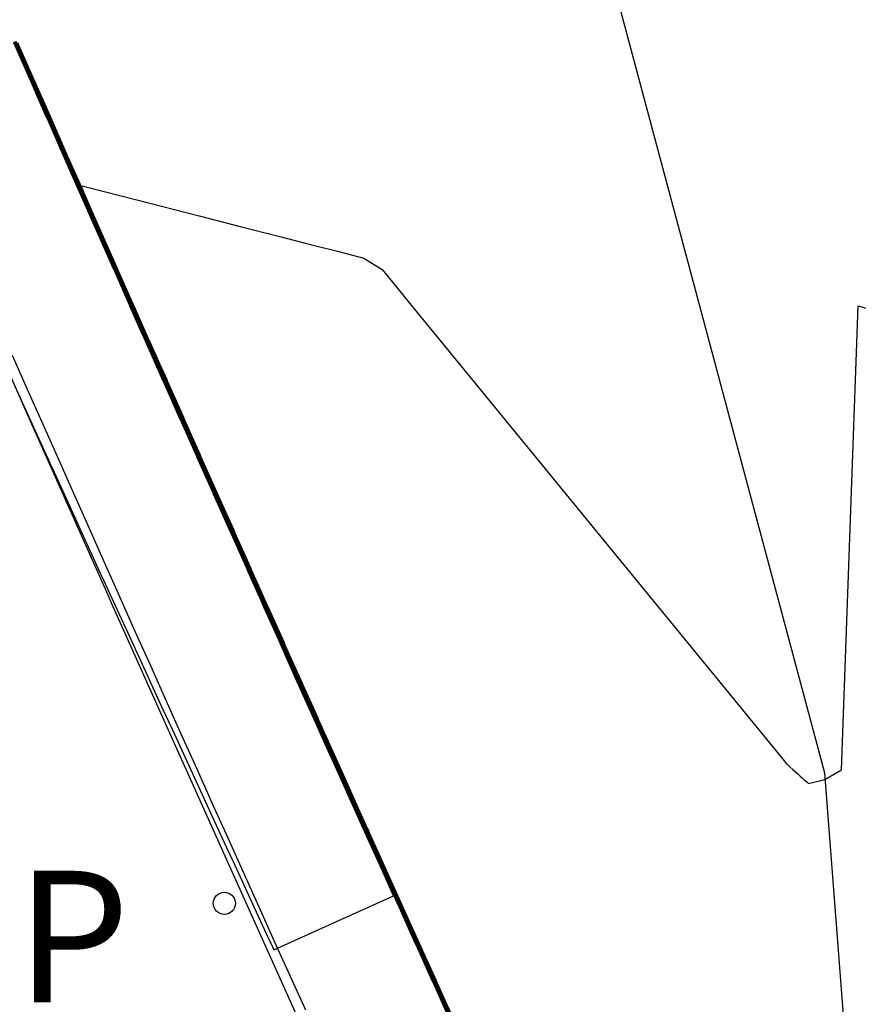
# Model space of a CAD drawing. Units: metres. Extents: x 585544 to 585894, y 4793290 to 4793540.
# Drawn here: x 585745 to 585749, y 4793525 to 4793530 of the extents above; entities that cross this region are included whole.
import ezdxf

# ---------------------------------------------------------------- set-up
doc = ezdxf.new("R2010")
doc.units = ezdxf.units.M
doc.header["$MEASUREMENT"] = 0
for name, color, linetype in [('020104', 34, 'Continuous'), ('060102', 9, 'Continuous'), ('060106', 9, 'Continuous'), ('060110', 9, 'Continuous'), ('210205', 4, 'Continuous'), ('210305', 4, 'Continuous')]:
    doc.layers.add(name, color=color, linetype=linetype)
doc.layers.add('020105', color=24, linetype='Continuous', lineweight=30)
doc.styles.add('ROMANS', font='ROMANS')

# ---------------------------------------------------------------- blocks, each defined once
blk = doc.blocks.new('PLUVI3')
blk.add_circle((0, 0), 0.055)

msp = doc.modelspace()

# ---------------------------------------------------------------- linework, layer by layer
at = {"layer": '020104'}
for points, elevation in [([(585744.6376, 4793530.2171), (585744.7142, 4793530.0425), (585744.7193, 4793530.0309), (585744.7961, 4793529.8561), (585744.8012, 4793529.8447), (585744.8782, 4793529.6698), (585744.8831, 4793529.6585), (585744.9603, 4793529.4835), (585744.966, 4793529.4728), (585745.0426, 4793529.2973), (585745.0483, 4793529.2867), (585745.125, 4793529.111), (585745.1298, 4793529.1002), (585745.2075, 4793528.9248), (585745.213, 4793528.9145), (585745.2716, 4793528.7803), (585745.2763, 4793528.7698), (585745.3727, 4793528.5525), (585745.3782, 4793528.5425), (585745.4555, 4793528.3664), (585745.4609, 4793528.3565), (585745.5384, 4793528.1803), (585745.5437, 4793528.1706), (585745.6213, 4793527.9942), (585745.6265, 4793527.9847), (585745.7043, 4793527.8082), (585745.7095, 4793527.7988), (585745.7874, 4793527.6222), (585745.7925, 4793527.6129), (585745.8706, 4793527.4362), (585745.8756, 4793527.4271), (585745.9538, 4793527.2502), (585745.9588, 4793527.2413), (585746.0371, 4793527.0642), (585746.042, 4793527.0555), (585746.1205, 4793526.8783), (585746.1254, 4793526.8697), (585746.2039, 4793526.6924), (585746.2087, 4793526.6839), (585746.2119, 4793526.6747), (585746.3076, 4793526.4625), (585746.3115, 4793526.4538), (585746.3757, 4793526.3125), (585746.4547, 4793526.1348), (585746.4593, 4793526.1268), (585746.5384, 4793525.949), (585746.5429, 4793525.9411), (585746.6221, 4793525.7632), (585746.6266, 4793525.7555), (585746.706, 4793525.5775), (585746.7104, 4793525.5698), (585746.7898, 4793525.3917)], 30.5), ([(585744.6376, 4793530.2171), (585744.7171, 4793530.0337), (585744.7193, 4793530.0309), (585744.799, 4793529.8474), (585744.8012, 4793529.8447), (585744.881, 4793529.6611), (585744.8831, 4793529.6585), (585744.9632, 4793529.4748), (585744.9644, 4793529.472), (585745.0455, 4793529.2886), (585745.0466, 4793529.2859), (585745.1278, 4793529.1023), (585745.1298, 4793529.1002), (585745.2103, 4793528.9161), (585745.2114, 4793528.9138), (585745.2737, 4793528.7736), (585745.2746, 4793528.7714), (585745.3756, 4793528.5438), (585745.3765, 4793528.5418), (585745.4584, 4793528.3577), (585745.4592, 4793528.3558), (585745.5412, 4793528.1716), (585745.542, 4793528.1699), (585745.6242, 4793527.9855), (585745.6249, 4793527.984), (585745.7072, 4793527.7995), (585745.7078, 4793527.7981), (585745.7903, 4793527.6135), (585745.7909, 4793527.6122), (585745.8735, 4793527.4275), (585745.874, 4793527.4263), (585745.9567, 4793527.2415)], 31), ([(585746.7839, 4793525.4091), (585746.712, 4793525.5706), (585746.7001, 4793525.5948), (585746.6283, 4793525.7562), (585746.6163, 4793525.7806), (585746.5446, 4793525.9418), (585746.5325, 4793525.9664), (585746.4609, 4793526.1275), (585746.4488, 4793526.1522), (585746.3773, 4793526.3132), (585746.3191, 4793526.4412), (585746.3077, 4793526.4666), (585746.221, 4793526.6588), (585746.2104, 4793526.6847), (585746.1981, 4793526.7098), (585746.127, 4793526.8704), (585746.1147, 4793526.8957), (585746.0437, 4793527.0562), (585746.0313, 4793527.0816), (585745.9604, 4793527.242), (585745.948, 4793527.2676), (585745.8772, 4793527.4278), (585745.8648, 4793527.4535), (585745.7941, 4793527.6137), (585745.7816, 4793527.6395), (585745.7111, 4793527.7995), (585745.6985, 4793527.8255), (585745.6282, 4793527.9854), (585745.6155, 4793528.0116), (585745.5453, 4793528.1713), (585745.5326, 4793528.1977), (585745.4625, 4793528.3573), (585745.4497, 4793528.3838), (585745.3798, 4793528.5432), (585745.367, 4793528.5699), (585745.2797, 4793528.7665), (585745.2676, 4793528.7937), (585745.2146, 4793528.9153), (585745.2017, 4793528.9422), (585745.1314, 4793529.101), (585745.1192, 4793529.1284), (585745.0499, 4793529.2874), (585745.0369, 4793529.3147), (585744.9677, 4793529.4735), (585744.9546, 4793529.5009), (585744.8848, 4793529.6592), (585744.8725, 4793529.6872), (585744.8028, 4793529.8454), (585744.7904, 4793529.8735), (585744.721, 4793530.0316), (585744.7086, 4793530.0599), (585744.6393, 4793530.2178)], 29.5), ([(585746.7781, 4793525.4265), (585746.7137, 4793525.5713), (585746.6942, 4793525.6122), (585746.6299, 4793525.7569), (585746.6104, 4793525.798), (585746.5462, 4793525.9426), (585746.5266, 4793525.9838), (585746.4626, 4793526.1283), (585746.443, 4793526.1696), (585746.379, 4793526.3139), (585746.3267, 4793526.4287), (585746.3078, 4793526.4706), (585746.2301, 4793526.6429), (585746.212, 4793526.6854), (585746.1923, 4793526.7272), (585746.1286, 4793526.8711), (585746.1088, 4793526.9131), (585746.0453, 4793527.0569), (585746.0255, 4793527.099), (585745.9621, 4793527.2427), (585745.9422, 4793527.285), (585745.8789, 4793527.4285), (585745.8589, 4793527.4709), (585745.7958, 4793527.6144), (585745.7758, 4793527.6569), (585745.7127, 4793527.8002), (585745.6927, 4793527.8429), (585745.6298, 4793527.9861), (585745.6097, 4793528.0289), (585745.5469, 4793528.1721), (585745.5268, 4793528.215), (585745.4641, 4793528.358), (585745.444, 4793528.4011), (585745.3814, 4793528.544), (585745.3612, 4793528.5873), (585745.2831, 4793528.7633), (585745.2636, 4793528.8072), (585745.2163, 4793528.916), (585745.196, 4793528.9596), (585745.133, 4793529.1017), (585745.1135, 4793529.1458), (585745.0515, 4793529.2881), (585745.0311, 4793529.3321), (585744.9693, 4793529.4742), (585744.9489, 4793529.5183), (585744.8864, 4793529.66), (585744.8667, 4793529.7046), (585744.8044, 4793529.8461), (585744.7847, 4793529.8909), (585744.7226, 4793530.0323), (585744.7029, 4793530.0773), (585744.6409, 4793530.2185)], 28.5), ([(585746.781, 4793525.4178), (585746.712, 4793525.5706), (585746.6971, 4793525.6035), (585746.6283, 4793525.7562), (585746.6133, 4793525.7893), (585746.5446, 4793525.9418), (585746.5296, 4793525.9751), (585746.4609, 4793526.1275), (585746.4459, 4793526.1609), (585746.3773, 4793526.3132), (585746.3229, 4793526.435), (585746.3078, 4793526.4686), (585746.2256, 4793526.6509), (585746.2104, 4793526.6847), (585746.1952, 4793526.7185), (585746.127, 4793526.8704), (585746.1117, 4793526.9044), (585746.0437, 4793527.0562), (585746.0284, 4793527.0903), (585745.9604, 4793527.242), (585745.9451, 4793527.2763), (585745.8772, 4793527.4278), (585745.8618, 4793527.4622), (585745.7941, 4793527.6137), (585745.7787, 4793527.6482), (585745.7111, 4793527.7995), (585745.6956, 4793527.8342), (585745.6282, 4793527.9854), (585745.6126, 4793528.0203), (585745.5453, 4793528.1713), (585745.5297, 4793528.2063), (585745.4625, 4793528.3573), (585745.4469, 4793528.3924), (585745.3798, 4793528.5432), (585745.3641, 4793528.5786), (585745.2814, 4793528.7649), (585745.2656, 4793528.8004), (585745.2146, 4793528.9153), (585745.1988, 4793528.9509), (585745.133, 4793529.1017), (585745.1164, 4793529.1371), (585745.0499, 4793529.2874), (585745.034, 4793529.3234), (585744.9677, 4793529.4735), (585744.9517, 4793529.5096), (585744.8864, 4793529.66), (585744.8696, 4793529.6959), (585744.8044, 4793529.8461), (585744.7876, 4793529.8822), (585744.7226, 4793530.0323), (585744.7057, 4793530.0686), (585744.6409, 4793530.2185)], 29), ([(585744.6426, 4793530.2192), (585744.7, 4793530.086), (585744.7242, 4793530.033), (585744.7819, 4793529.8996), (585744.8061, 4793529.8468), (585744.8639, 4793529.7133), (585744.888, 4793529.6607), (585744.946, 4793529.527), (585744.9693, 4793529.4742), (585745.0283, 4793529.3408), (585745.0515, 4793529.2881), (585745.1106, 4793529.1545), (585745.1347, 4793529.1024), (585745.1931, 4793528.9683), (585745.2163, 4793528.916), (585745.2616, 4793528.8139), (585745.2848, 4793528.7617), (585745.3583, 4793528.596), (585745.3814, 4793528.544), (585745.4411, 4793528.4098), (585745.4641, 4793528.358), (585745.5239, 4793528.2237), (585745.5469, 4793528.1721), (585745.6068, 4793528.0376), (585745.6298, 4793527.9861), (585745.6898, 4793527.8516), (585745.7127, 4793527.8002), (585745.7729, 4793527.6656), (585745.7958, 4793527.6144), (585745.856, 4793527.4796), (585745.8789, 4793527.4285), (585745.9393, 4793527.2936), (585745.9621, 4793527.2427), (585746.0225, 4793527.1077), (585746.0453, 4793527.0569), (585746.1059, 4793526.9218), (585746.1286, 4793526.8711), (585746.1893, 4793526.7359), (585746.212, 4793526.6854), (585746.2347, 4793526.635), (585746.3079, 4793526.4726), (585746.3305, 4793526.4224), (585746.379, 4793526.3139), (585746.44, 4793526.1783), (585746.4626, 4793526.1283), (585746.5237, 4793525.9925), (585746.5462, 4793525.9426), (585746.6075, 4793525.8067), (585746.6299, 4793525.7569), (585746.6913, 4793525.6209), (585746.7137, 4793525.5713), (585746.7751, 4793525.4352)], 28), ([(585744.6442, 4793530.22), (585744.6915, 4793530.1121), (585744.7259, 4793530.0337), (585744.7733, 4793529.9258), (585744.8077, 4793529.8476), (585744.8553, 4793529.7394), (585744.8897, 4793529.6614), (585744.9374, 4793529.5531), (585744.9726, 4793529.4756), (585745.0197, 4793529.3669), (585745.0548, 4793529.2896), (585745.102, 4793529.1806), (585745.1363, 4793529.1031), (585745.1845, 4793528.9944), (585745.2196, 4793528.9174), (585745.2556, 4793528.834), (585745.2898, 4793528.7569), (585745.3497, 4793528.622), (585745.3847, 4793528.5454), (585745.4324, 4793528.4359), (585745.4674, 4793528.3595), (585745.5153, 4793528.2497), (585745.5502, 4793528.1735), (585745.5982, 4793528.0637), (585745.6331, 4793527.9876), (585745.6812, 4793527.8776), (585745.716, 4793527.8017), (585745.7642, 4793527.6916), (585745.799, 4793527.6158), (585745.8473, 4793527.5057), (585745.8821, 4793527.43), (585745.9305, 4793527.3197), (585745.9653, 4793527.2442), (585746.0138, 4793527.1338), (585746.0486, 4793527.0584), (585746.0972, 4793526.9479), (585746.1319, 4793526.8726), (585746.1806, 4793526.762), (585746.2153, 4793526.6869), (585746.2483, 4793526.6111), (585746.308, 4793526.4787), (585746.3419, 4793526.4035), (585746.3823, 4793526.3154), (585746.4312, 4793526.2044), (585746.4658, 4793526.1297), (585746.5149, 4793526.0186), (585746.5495, 4793525.9441), (585746.5986, 4793525.8328), (585746.6332, 4793525.7584), (585746.6824, 4793525.647), (585746.7169, 4793525.5728), (585746.7663, 4793525.4613), (585746.8007, 4793525.3872)], 26.5), ([(585744.6442, 4793530.22), (585744.6943, 4793530.1034), (585744.7259, 4793530.0337), (585744.7762, 4793529.9171), (585744.8077, 4793529.8476), (585744.8582, 4793529.7307), (585744.8897, 4793529.6614), (585744.9403, 4793529.5444), (585744.971, 4793529.4749), (585745.0225, 4793529.3582), (585745.0532, 4793529.2888), (585745.1049, 4793529.1719), (585745.1363, 4793529.1031), (585745.1874, 4793528.9857), (585745.2179, 4793528.9167), (585745.2576, 4793528.8273), (585745.2882, 4793528.7585), (585745.3526, 4793528.6133), (585745.3831, 4793528.5447), (585745.4353, 4793528.4272), (585745.4658, 4793528.3587), (585745.5182, 4793528.2411), (585745.5486, 4793528.1728), (585745.6011, 4793528.055), (585745.6314, 4793527.9869), (585745.684, 4793527.8689), (585745.7144, 4793527.801), (585745.7671, 4793527.6829), (585745.7974, 4793527.6151), (585745.8502, 4793527.497), (585745.8805, 4793527.4293), (585745.9334, 4793527.311), (585745.9637, 4793527.2434), (585746.0167, 4793527.1251), (585746.0469, 4793527.0577), (585746.1001, 4793526.9392), (585746.1303, 4793526.8719), (585746.1835, 4793526.7533), (585746.2136, 4793526.6861), (585746.2438, 4793526.6191), (585746.308, 4793526.4767), (585746.3381, 4793526.4098), (585746.3806, 4793526.3147), (585746.4342, 4793526.1957), (585746.4642, 4793526.129), (585746.5178, 4793526.0099), (585746.5478, 4793525.9433), (585746.6016, 4793525.8241), (585746.6315, 4793525.7577), (585746.6854, 4793525.6383), (585746.7153, 4793525.572), (585746.7692, 4793525.4526)], 27), ([(585744.6458, 4793530.2207), (585744.6858, 4793530.1296), (585744.7275, 4793530.0345), (585744.7676, 4793529.9432), (585744.8094, 4793529.8483), (585744.8496, 4793529.7568), (585744.8913, 4793529.6621), (585744.9317, 4793529.5705), (585744.9742, 4793529.4764), (585745.0139, 4793529.3843), (585745.0564, 4793529.2903), (585745.0963, 4793529.198), (585745.1379, 4793529.1038), (585745.1787, 4793529.0118), (585745.2212, 4793528.9182), (585745.2516, 4793528.8474), (585745.2932, 4793528.7537), (585745.3439, 4793528.6394), (585745.3863, 4793528.5462), (585745.4267, 4793528.4532), (585745.469, 4793528.3602), (585745.5095, 4793528.2671), (585745.5518, 4793528.1742), (585745.5924, 4793528.081), (585745.6347, 4793527.9883), (585745.6754, 4793527.895), (585745.7176, 4793527.8024), (585745.7584, 4793527.709), (585745.8007, 4793527.6166), (585745.8415, 4793527.523), (585745.8838, 4793527.4307), (585745.9247, 4793527.3371), (585745.967, 4793527.2449), (585746.008, 4793527.1512), (585746.0502, 4793527.0591), (585746.0913, 4793526.9653), (585746.1335, 4793526.8733), (585746.1747, 4793526.7794), (585746.2169, 4793526.6876), (585746.2574, 4793526.5952), (585746.3081, 4793526.4828), (585746.3495, 4793526.3909), (585746.3839, 4793526.3162), (585746.4254, 4793526.2218), (585746.4675, 4793526.1305), (585746.509, 4793526.036), (585746.5511, 4793525.9448), (585746.5928, 4793525.8502), (585746.6348, 4793525.7591), (585746.6766, 4793525.6644), (585746.7186, 4793525.5735), (585746.7604, 4793525.4787), (585746.8024, 4793525.3879)], 25.5), ([(585746.8007, 4793525.3872), (585746.7633, 4793525.47), (585746.7169, 4793525.5728), (585746.6795, 4793525.6557), (585746.6332, 4793525.7584), (585746.5957, 4793525.8415), (585746.5495, 4793525.9441), (585746.512, 4793526.0273), (585746.4658, 4793526.1297), (585746.4283, 4793526.2131), (585746.3823, 4793526.3154), (585746.3457, 4793526.3972), (585746.3081, 4793526.4807), (585746.2529, 4793526.6032), (585746.2153, 4793526.6869), (585746.1777, 4793526.7707), (585746.1319, 4793526.8726), (585746.0942, 4793526.9566), (585746.0486, 4793527.0584), (585746.0109, 4793527.1425), (585745.9653, 4793527.2442), (585745.9276, 4793527.3284), (585745.8821, 4793527.43), (585745.8444, 4793527.5143), (585745.799, 4793527.6158), (585745.7613, 4793527.7003), (585745.716, 4793527.8017), (585745.6783, 4793527.8863), (585745.6331, 4793527.9876), (585745.5953, 4793528.0723), (585745.5502, 4793528.1735), (585745.5124, 4793528.2584), (585745.4674, 4793528.3595), (585745.4296, 4793528.4446), (585745.3847, 4793528.5454), (585745.3468, 4793528.6307), (585745.2915, 4793528.7553), (585745.2536, 4793528.8407), (585745.2196, 4793528.9174), (585745.1816, 4793529.0031), (585745.1379, 4793529.1038), (585745.0992, 4793529.1893), (585745.0548, 4793529.2896), (585745.0168, 4793529.3756), (585744.9726, 4793529.4756), (585744.9346, 4793529.5618), (585744.8913, 4793529.6621), (585744.8525, 4793529.7481), (585744.8094, 4793529.8483), (585744.7705, 4793529.9345), (585744.7275, 4793530.0345), (585744.6887, 4793530.1208), (585744.6458, 4793530.2207)], 26), ([(585744.6475, 4793530.2214), (585744.6801, 4793530.147), (585744.7292, 4793530.0352), (585744.762, 4793529.9606), (585744.811, 4793529.849), (585744.8439, 4793529.7743), (585744.893, 4793529.6628), (585744.926, 4793529.5879), (585744.9759, 4793529.4771), (585745.0082, 4793529.4017), (585745.0581, 4793529.291), (585745.0905, 4793529.2154), (585745.1396, 4793529.1046), (585745.173, 4793529.0292), (585745.2228, 4793528.9189), (585745.2476, 4793528.8609), (585745.2966, 4793528.7504), (585745.3382, 4793528.6568), (585745.388, 4793528.5469), (585745.4209, 4793528.4706), (585745.4707, 4793528.3609), (585745.5037, 4793528.2845), (585745.5535, 4793528.175), (585745.5866, 4793528.0984), (585745.6363, 4793527.9891), (585745.6696, 4793527.9123), (585745.7193, 4793527.8032), (585745.7526, 4793527.7264), (585745.8023, 4793527.6173), (585745.8357, 4793527.5404), (585745.8854, 4793527.4315), (585745.9189, 4793527.3545), (585745.9686, 4793527.2456), (585746.0021, 4793527.1686), (585746.0518, 4793527.0599), (585746.0855, 4793526.9826), (585746.1352, 4793526.8741), (585746.1689, 4793526.7967), (585746.2185, 4793526.6883), (585746.2665, 4793526.5793), (585746.3083, 4793526.4868), (585746.357, 4793526.3783), (585746.3855, 4793526.3169), (585746.4195, 4793526.2392), (585746.4691, 4793526.1312), (585746.5032, 4793526.0534), (585746.5527, 4793525.9455), (585746.5869, 4793525.8676), (585746.6364, 4793525.7599), (585746.6707, 4793525.6818), (585746.7202, 4793525.5742), (585746.7545, 4793525.4961), (585746.804, 4793525.3886)], 24.5), ([(585746.8056, 4793525.3894), (585746.7486, 4793525.5135), (585746.7218, 4793525.575), (585746.6648, 4793525.6992), (585746.6381, 4793525.7606), (585746.581, 4793525.885), (585746.5544, 4793525.9463), (585746.4973, 4793526.0708), (585746.4707, 4793526.1319), (585746.4136, 4793526.2566), (585746.3872, 4793526.3176), (585746.3646, 4793526.3658), (585746.3084, 4793526.4909), (585746.2757, 4793526.5634), (585746.2202, 4793526.6891), (585746.1631, 4793526.8141), (585746.1368, 4793526.8748), (585746.0797, 4793527), (585746.0535, 4793527.0606), (585745.9963, 4793527.186), (585745.9702, 4793527.2464), (585745.9131, 4793527.3719), (585745.887, 4793527.4322), (585745.8299, 4793527.5578), (585745.8039, 4793527.618), (585745.7468, 4793527.7437), (585745.7209, 4793527.8039), (585745.6638, 4793527.9297), (585745.638, 4793527.9898), (585745.5808, 4793528.1157), (585745.5551, 4793528.1757), (585745.4979, 4793528.3018), (585745.4723, 4793528.3616), (585745.4151, 4793528.488), (585745.3896, 4793528.5476), (585745.3324, 4793528.6741), (585745.3, 4793528.7472), (585745.2436, 4793528.8743), (585745.2245, 4793528.9196), (585745.1672, 4793529.0466), (585745.1412, 4793529.1053), (585745.0848, 4793529.2328), (585745.0597, 4793529.2917), (585745.0025, 4793529.4191), (585744.9775, 4793529.4778), (585744.9203, 4793529.6053), (585744.8946, 4793529.6636), (585744.8382, 4793529.7917), (585744.8126, 4793529.8497), (585744.7563, 4793529.978), (585744.7308, 4793530.0359), (585744.6744, 4793530.1644), (585744.6491, 4793530.2221)], 23.5), ([(585746.804, 4793525.3886), (585746.7516, 4793525.5048), (585746.7202, 4793525.5742), (585746.6677, 4793525.6905), (585746.6364, 4793525.7599), (585746.584, 4793525.8763), (585746.5527, 4793525.9455), (585746.5002, 4793526.0621), (585746.4691, 4793526.1312), (585746.4166, 4793526.2479), (585746.3855, 4793526.3169), (585746.3608, 4793526.372), (585746.3083, 4793526.4889), (585746.2711, 4793526.5714), (585746.2185, 4793526.6883), (585746.166, 4793526.8054), (585746.1352, 4793526.8741), (585746.0826, 4793526.9913), (585746.0518, 4793527.0599), (585745.9992, 4793527.1773), (585745.9686, 4793527.2456), (585745.916, 4793527.3632), (585745.8854, 4793527.4315), (585745.8328, 4793527.5491), (585745.8023, 4793527.6173), (585745.7497, 4793527.735), (585745.7193, 4793527.8032), (585745.6667, 4793527.921), (585745.6363, 4793527.9891), (585745.5837, 4793528.107), (585745.5535, 4793528.175), (585745.5008, 4793528.2932), (585745.4707, 4793528.3609), (585745.418, 4793528.4793), (585745.388, 4793528.5469), (585745.3353, 4793528.6655), (585745.2983, 4793528.7488), (585745.2456, 4793528.8676), (585745.2228, 4793528.9189), (585745.1701, 4793529.0379), (585745.1412, 4793529.1053), (585745.0877, 4793529.2241), (585745.0581, 4793529.291), (585745.0054, 4793529.4104), (585744.9759, 4793529.4771), (585744.9231, 4793529.5966), (585744.8946, 4793529.6636), (585744.8411, 4793529.783), (585744.8126, 4793529.8497), (585744.7591, 4793529.9693), (585744.7308, 4793530.0359), (585744.6773, 4793530.1557), (585744.6491, 4793530.2221)], 24), ([(585746.8056, 4793525.3894), (585746.7457, 4793525.5222), (585746.7218, 4793525.575), (585746.6619, 4793525.7079), (585746.6381, 4793525.7606), (585746.5781, 4793525.8937), (585746.5544, 4793525.9463), (585746.4944, 4793526.0795), (585746.4707, 4793526.1319), (585746.4107, 4793526.2653), (585746.3872, 4793526.3176), (585746.3684, 4793526.3595), (585746.3084, 4793526.4929), (585746.2802, 4793526.5555), (585746.2202, 4793526.6891), (585746.1601, 4793526.8228), (585746.1368, 4793526.8748), (585746.0767, 4793527.0087), (585746.0535, 4793527.0606), (585745.9934, 4793527.1946), (585745.9702, 4793527.2464), (585745.9102, 4793527.3805), (585745.887, 4793527.4322), (585745.827, 4793527.5665), (585745.8039, 4793527.618), (585745.7439, 4793527.7524), (585745.7209, 4793527.8039), (585745.6609, 4793527.9384), (585745.638, 4793527.9898), (585745.5779, 4793528.1244), (585745.5551, 4793528.1757), (585745.4951, 4793528.3105), (585745.4723, 4793528.3616), (585745.4123, 4793528.4967), (585745.3896, 4793528.5476), (585745.3295, 4793528.6828), (585745.3017, 4793528.7456), (585745.2416, 4793528.881), (585745.2245, 4793528.9196), (585745.1644, 4793529.0552), (585745.1429, 4793529.106), (585745.0819, 4793529.2415), (585745.0597, 4793529.2917), (585744.9996, 4793529.4278), (585744.9775, 4793529.4778), (585744.9174, 4793529.614), (585744.8962, 4793529.6643), (585744.8353, 4793529.8004), (585744.8143, 4793529.8504), (585744.7534, 4793529.9867), (585744.7325, 4793530.0366), (585744.6716, 4793530.1731), (585744.6508, 4793530.2228)], 23), ([(585744.6574, 4793530.2167), (585744.7357, 4793530.0381), (585744.7392, 4793530.0303), (585744.8176, 4793529.8519), (585744.8211, 4793529.8439), (585744.8995, 4793529.6657), (585744.9031, 4793529.6576), (585744.9824, 4793529.48), (585744.9853, 4793529.4713), (585745.0647, 4793529.2937), (585745.0676, 4793529.285), (585745.1461, 4793529.1075), (585745.15, 4793529.0987), (585745.2294, 4793528.9218), (585745.2316, 4793528.9146), (585745.3101, 4793528.7376), (585745.3151, 4793528.7263), (585745.3945, 4793528.5498), (585745.3978, 4793528.5401), (585745.4772, 4793528.3638), (585745.4806, 4793528.3539), (585745.56, 4793528.1779), (585745.5635, 4793528.1678), (585745.6429, 4793527.992), (585745.6464, 4793527.9818), (585745.7258, 4793527.8061), (585745.7294, 4793527.7958), (585745.8088, 4793527.6202), (585745.8125, 4793527.6099), (585745.8919, 4793527.4344), (585745.8956, 4793527.424), (585745.9751, 4793527.2486), (585745.9788, 4793527.2381), (585746.0584, 4793527.0628), (585746.0621, 4793527.0522), (585746.1417, 4793526.877), (585746.1455, 4793526.8663), (585746.2251, 4793526.6913), (585746.303, 4793526.5157), (585746.3087, 4793526.5031), (585746.3874, 4793526.328), (585746.3921, 4793526.3198), (585746.3961, 4793526.3088), (585746.4756, 4793526.1341), (585746.4797, 4793526.1229), (585746.5593, 4793525.9485), (585746.5634, 4793525.9372), (585746.643, 4793525.7628), (585746.6472, 4793525.7514), (585746.7267, 4793525.5772), (585746.731, 4793525.5656), (585746.8105, 4793525.3916)], 20.5), ([(585746.8089, 4793525.3908), (585746.7339, 4793525.5569), (585746.7251, 4793525.5765), (585746.6501, 4793525.7427), (585746.6413, 4793525.7621), (585746.5663, 4793525.9285), (585746.5576, 4793525.9477), (585746.4826, 4793526.1143), (585746.474, 4793526.1334), (585746.399, 4793526.3001), (585746.3904, 4793526.3191), (585746.3836, 4793526.3343), (585746.3086, 4793526.501), (585746.2984, 4793526.5237), (585746.2235, 4793526.6905), (585746.1484, 4793526.8576), (585746.1401, 4793526.8763), (585746.0651, 4793527.0435), (585746.0567, 4793527.062), (585745.9818, 4793527.2294), (585745.9735, 4793527.2478), (585745.8985, 4793527.4153), (585745.8903, 4793527.4337), (585745.8154, 4793527.6012), (585745.8072, 4793527.6195), (585745.7323, 4793527.7871), (585745.7242, 4793527.8054), (585745.6493, 4793527.9731), (585745.6412, 4793527.9912), (585745.5664, 4793528.1591), (585745.5583, 4793528.1771), (585745.4835, 4793528.3453), (585745.4756, 4793528.3631), (585745.4007, 4793528.5314), (585745.3929, 4793528.5491), (585745.318, 4793528.7176), (585745.3084, 4793528.7392), (585745.2336, 4793528.9079), (585745.2277, 4793528.9211), (585745.1529, 4793529.09), (585745.1461, 4793529.1075), (585745.0705, 4793529.2763), (585745.063, 4793529.2932), (585744.9882, 4793529.4626), (585744.9808, 4793529.4793), (585744.906, 4793529.6489), (585744.8995, 4793529.6657), (585744.8239, 4793529.8352), (585744.8176, 4793529.8519), (585744.742, 4793530.0216), (585744.7357, 4793530.0381), (585744.6602, 4793530.208)], 21), ([(585746.8089, 4793525.3908), (585746.7369, 4793525.5482), (585746.7251, 4793525.5765), (585746.653, 4793525.734), (585746.6413, 4793525.7621), (585746.5693, 4793525.9198), (585746.5576, 4793525.9477), (585746.4856, 4793526.1056), (585746.474, 4793526.1334), (585746.4019, 4793526.2914), (585746.3904, 4793526.3191), (585746.3798, 4793526.3406), (585746.3086, 4793526.499), (585746.2939, 4793526.5316), (585746.2235, 4793526.6905), (585746.1514, 4793526.8489), (585746.1401, 4793526.8763), (585746.068, 4793527.0348), (585746.0567, 4793527.062), (585745.9847, 4793527.2207), (585745.9735, 4793527.2478), (585745.9014, 4793527.4066), (585745.8903, 4793527.4337), (585745.8183, 4793527.5925), (585745.8072, 4793527.6195), (585745.7352, 4793527.7785), (585745.7242, 4793527.8054), (585745.6522, 4793527.9644), (585745.6412, 4793527.9912), (585745.5693, 4793528.1504), (585745.5583, 4793528.1771), (585745.4864, 4793528.3366), (585745.4756, 4793528.3631), (585745.4036, 4793528.5227), (585745.3929, 4793528.5491), (585745.3209, 4793528.7089), (585745.3067, 4793528.7408), (585745.2356, 4793528.9012), (585745.2277, 4793528.9211), (585745.1558, 4793529.0813), (585745.1445, 4793529.1067), (585745.0733, 4793529.2676), (585745.063, 4793529.2932), (585744.991, 4793529.4539), (585744.9808, 4793529.4793), (585744.9088, 4793529.6402), (585744.8979, 4793529.665), (585744.8268, 4793529.8265), (585744.8159, 4793529.8512), (585744.7449, 4793530.0128), (585744.7341, 4793530.0373), (585744.6631, 4793530.1992)], 21.5), ([(585744.6659, 4793530.1905), (585744.7341, 4793530.0373), (585744.7477, 4793530.0041), (585744.8159, 4793529.8512), (585744.8296, 4793529.8178), (585744.8979, 4793529.665), (585744.9117, 4793529.6315), (585744.9791, 4793529.4785), (585744.9939, 4793529.4452), (585745.0614, 4793529.2924), (585745.0762, 4793529.2589), (585745.1445, 4793529.1067), (585745.1586, 4793529.0726), (585745.2261, 4793528.9203), (585745.2376, 4793528.8945), (585745.305, 4793528.7424), (585745.3238, 4793528.7002), (585745.3912, 4793528.5483), (585745.4065, 4793528.514), (585745.4739, 4793528.3624), (585745.4893, 4793528.3279), (585745.5567, 4793528.1764), (585745.5722, 4793528.1418), (585745.6396, 4793527.9905), (585745.6551, 4793527.9557), (585745.7225, 4793527.8046), (585745.7381, 4793527.7698), (585745.8056, 4793527.6188), (585745.8212, 4793527.5838), (585745.8887, 4793527.4329), (585745.9043, 4793527.3979), (585745.9719, 4793527.2471), (585745.9876, 4793527.212), (585746.0551, 4793527.0613), (585746.0709, 4793527.0261), (585746.1384, 4793526.8755), (585746.1543, 4793526.8402), (585746.2218, 4793526.6898), (585746.2893, 4793526.5396), (585746.3085, 4793526.497), (585746.376, 4793526.3469), (585746.3888, 4793526.3184), (585746.4049, 4793526.2827), (585746.4724, 4793526.1327), (585746.4885, 4793526.0969), (585746.556, 4793525.947), (585746.5722, 4793525.9111), (585746.6397, 4793525.7613), (585746.656, 4793525.7253), (585746.7235, 4793525.5757), (585746.7398, 4793525.5395), (585746.8073, 4793525.3901)], 22), ([(585744.6357, 4793528.535), (585744.7969, 4793528.1813), (585744.8065, 4793528.1604), (585744.8173, 4793528.1367), (585744.8296, 4793528.1097), (585745.0328, 4793527.6654), (585745.0561, 4793527.6145), (585745.0825, 4793527.5569), (585745.1694, 4793527.3677), (585745.2016, 4793527.2974), (585745.2382, 4793527.2178), (585745.3347, 4793527.0079), (585745.376, 4793526.918), (585745.4226, 4793526.8166), (585745.4757, 4793526.7014), (585745.5397, 4793526.5625), (585745.595, 4793526.4423), (585745.6577, 4793526.3064), (585745.6905, 4793526.2353), (585745.7227, 4793526.1656), (585745.8271, 4793525.939), (585745.9065, 4793525.7669), (585745.9089, 4793525.7619), (585745.9236, 4793525.7299), (585746.1472, 4793525.8305), (585746.516, 4793525.9966), (585746.4577, 4793526.126), (585746.3741, 4793526.3117), (585746.3075, 4793526.4605), (585746.2073, 4793526.6827), (585746.2069, 4793526.6837), (585746.1237, 4793526.8689), (585746.0404, 4793527.0547), (585745.9571, 4793527.2405)], 31)]:
    msp.add_lwpolyline(points, dxfattribs=dict(at, elevation=elevation))
at = {"layer": '020105'}
for points, elevation in [([(585744.6393, 4793530.2178), (585744.7114, 4793530.0512), (585744.721, 4793530.0316), (585744.7933, 4793529.8648), (585744.8028, 4793529.8454), (585744.8753, 4793529.6785), (585744.8848, 4793529.6592), (585744.9575, 4793529.4922), (585744.966, 4793529.4728), (585745.0397, 4793529.306), (585745.0483, 4793529.2867), (585745.1221, 4793529.1197), (585745.1314, 4793529.101), (585745.2046, 4793528.9335), (585745.213, 4793528.9145), (585745.2696, 4793528.787), (585745.278, 4793528.7681), (585745.3699, 4793528.5612), (585745.3782, 4793528.5425), (585745.4526, 4793528.3751), (585745.4609, 4793528.3565), (585745.5355, 4793528.189), (585745.5437, 4793528.1706), (585745.6184, 4793528.0029), (585745.6265, 4793527.9847), (585745.7014, 4793527.8168), (585745.7095, 4793527.7988), (585745.7845, 4793527.6308), (585745.7925, 4793527.6129), (585745.8677, 4793527.4448), (585745.8756, 4793527.4271), (585745.9509, 4793527.2589), (585745.9588, 4793527.2413), (585746.0342, 4793527.0729), (585746.042, 4793527.0555), (585746.1176, 4793526.887), (585746.1254, 4793526.8697), (585746.201, 4793526.7011), (585746.2087, 4793526.6839), (585746.2165, 4793526.6668), (585746.3076, 4793526.4645), (585746.3153, 4793526.4475), (585746.3757, 4793526.3125), (585746.4518, 4793526.1435), (585746.4593, 4793526.1268), (585746.5355, 4793525.9577), (585746.5429, 4793525.9411), (585746.6192, 4793525.7719), (585746.6266, 4793525.7555), (585746.703, 4793525.5861), (585746.7104, 4793525.5698), (585746.7869, 4793525.4004)], 30), ([(585746.7722, 4793525.4439), (585746.7153, 4793525.572), (585746.6883, 4793525.6296), (585746.6315, 4793525.7577), (585746.6045, 4793525.8154), (585746.5478, 4793525.9433), (585746.5208, 4793526.0012), (585746.4642, 4793526.129), (585746.4371, 4793526.187), (585746.3806, 4793526.3147), (585746.3343, 4793526.4161), (585746.3079, 4793526.4747), (585746.2392, 4793526.627), (585746.2136, 4793526.6861), (585746.1864, 4793526.7446), (585746.1303, 4793526.8719), (585746.103, 4793526.9305), (585746.0469, 4793527.0577), (585746.0196, 4793527.1164), (585745.9637, 4793527.2434), (585745.9363, 4793527.3023), (585745.8805, 4793527.4293), (585745.8531, 4793527.4883), (585745.7974, 4793527.6151), (585745.77, 4793527.6743), (585745.7144, 4793527.801), (585745.6869, 4793527.8602), (585745.6314, 4793527.9869), (585745.604, 4793528.0463), (585745.5486, 4793528.1728), (585745.521, 4793528.2324), (585745.4658, 4793528.3587), (585745.4382, 4793528.4185), (585745.3831, 4793528.5447), (585745.3555, 4793528.6046), (585745.2865, 4793528.7601), (585745.2596, 4793528.8206), (585745.2179, 4793528.9167), (585745.1902, 4793528.977), (585745.1347, 4793529.1024), (585745.1078, 4793529.1632), (585745.0532, 4793529.2888), (585745.0254, 4793529.3495), (585744.971, 4793529.4749), (585744.9432, 4793529.5357), (585744.888, 4793529.6607), (585744.861, 4793529.722), (585744.8061, 4793529.8468), (585744.779, 4793529.9084), (585744.7242, 4793530.033), (585744.6972, 4793530.0947), (585744.6426, 4793530.2192)], 27.5), ([(585746.8024, 4793525.3879), (585746.7575, 4793525.4874), (585746.7186, 4793525.5735), (585746.6736, 4793525.6731), (585746.6348, 4793525.7591), (585746.5898, 4793525.8589), (585746.5511, 4793525.9448), (585746.5061, 4793526.0447), (585746.4675, 4793526.1305), (585746.4224, 4793526.2305), (585746.3839, 4793526.3162), (585746.3532, 4793526.3846), (585746.3082, 4793526.4848), (585746.262, 4793526.5873), (585746.2169, 4793526.6876), (585746.1718, 4793526.7881), (585746.1335, 4793526.8733), (585746.0884, 4793526.974), (585746.0502, 4793527.0591), (585746.0051, 4793527.1599), (585745.967, 4793527.2449), (585745.9218, 4793527.3458), (585745.8838, 4793527.4307), (585745.8386, 4793527.5317), (585745.8007, 4793527.6166), (585745.7555, 4793527.7177), (585745.7176, 4793527.8024), (585745.6725, 4793527.9036), (585745.6347, 4793527.9883), (585745.5895, 4793528.0897), (585745.5518, 4793528.1742), (585745.5066, 4793528.2758), (585745.469, 4793528.3602), (585745.4238, 4793528.4619), (585745.3863, 4793528.5462), (585745.3411, 4793528.6481), (585745.2949, 4793528.7521), (585745.2496, 4793528.8542), (585745.2212, 4793528.9182), (585745.1759, 4793529.0205), (585745.1396, 4793529.1046), (585745.0934, 4793529.2067), (585745.0564, 4793529.2903), (585745.0111, 4793529.393), (585744.9742, 4793529.4764), (585744.9289, 4793529.5792), (585744.893, 4793529.6628), (585744.8468, 4793529.7656), (585744.811, 4793529.849), (585744.7648, 4793529.9519), (585744.7292, 4793530.0352), (585744.683, 4793530.1383), (585744.6475, 4793530.2214)], 25), ([(585746.8073, 4793525.3901), (585746.7427, 4793525.5308), (585746.7235, 4793525.5757), (585746.6589, 4793525.7166), (585746.6397, 4793525.7613), (585746.5751, 4793525.9024), (585746.556, 4793525.947), (585746.4914, 4793526.0882), (585746.4724, 4793526.1327), (585746.4078, 4793526.274), (585746.3888, 4793526.3184), (585746.3722, 4793526.3532), (585746.3085, 4793526.4949), (585746.2848, 4793526.5475), (585746.2218, 4793526.6898), (585746.1572, 4793526.8315), (585746.1384, 4793526.8755), (585746.0738, 4793527.0174), (585746.0551, 4793527.0613), (585745.9905, 4793527.2033), (585745.9719, 4793527.2471), (585745.9073, 4793527.3892), (585745.8887, 4793527.4329), (585745.8241, 4793527.5751), (585745.8056, 4793527.6188), (585745.741, 4793527.7611), (585745.7225, 4793527.8046), (585745.658, 4793527.947), (585745.6396, 4793527.9905), (585745.5751, 4793528.1331), (585745.5567, 4793528.1764), (585745.4922, 4793528.3192), (585745.4739, 4793528.3624), (585745.4094, 4793528.5054), (585745.3912, 4793528.5483), (585745.3267, 4793528.6915), (585745.3034, 4793528.744), (585745.2396, 4793528.8877), (585745.2261, 4793528.9203), (585745.1615, 4793529.0639), (585745.1429, 4793529.106), (585745.0791, 4793529.2502), (585745.0614, 4793529.2924), (585744.9968, 4793529.4365), (585744.9791, 4793529.4785), (585744.9146, 4793529.6227), (585744.8962, 4793529.6643), (585744.8325, 4793529.8091), (585744.8143, 4793529.8504), (585744.7506, 4793529.9954), (585744.7325, 4793530.0366), (585744.6688, 4793530.1818), (585744.6508, 4793530.2228)], 22.5), ([(585746.8105, 4793525.3916), (585746.728, 4793525.5743), (585746.7267, 4793525.5772), (585746.6442, 4793525.7601), (585746.643, 4793525.7628), (585746.5605, 4793525.9459), (585746.5593, 4793525.9485), (585746.4768, 4793526.1316), (585746.4756, 4793526.1341), (585746.3931, 4793526.3175), (585746.3921, 4793526.3198), (585746.3912, 4793526.3217), (585746.3087, 4793526.5051), (585746.3075, 4793526.5078), (585746.2251, 4793526.6913), (585746.1426, 4793526.875), (585746.1417, 4793526.877), (585746.0592, 4793527.0609), (585746.0584, 4793527.0628), (585745.9759, 4793527.2468), (585745.9751, 4793527.2486), (585745.8927, 4793527.4327), (585745.8919, 4793527.4344), (585745.8096, 4793527.6186), (585745.8088, 4793527.6202), (585745.7265, 4793527.8045), (585745.7258, 4793527.8061), (585745.6435, 4793527.9904), (585745.6429, 4793527.992), (585745.5606, 4793528.1765), (585745.56, 4793528.1779), (585745.4777, 4793528.3626), (585745.4772, 4793528.3638), (585745.395, 4793528.5488), (585745.3945, 4793528.5498), (585745.3123, 4793528.735), (585745.3118, 4793528.736), (585745.2294, 4793528.9218), (585745.1471, 4793529.1074), (585745.0647, 4793529.2937), (585744.9824, 4793529.48), (585744.9693, 4793529.5098), (585745.0208, 4793529.4966), (585745.3108, 4793529.4222), (585745.5557, 4793529.3594), (585745.7652, 4793529.3056), (585745.9466, 4793529.259), (585746.1052, 4793529.2183), (585746.245, 4793529.1825), (585746.3691, 4793529.1506), (585746.4594, 4793529.0941), (585746.5253, 4793529.0136), (585746.5889, 4793528.9358), (585748.434, 4793526.6803), (585748.4471, 4793526.6643), (585748.4597, 4793526.6492), (585748.4764, 4793526.6342), (585748.4913, 4793526.621), (585748.5045, 4793526.6091), (585748.5164, 4793526.5985), (585748.5272, 4793526.5889), (585748.5369, 4793526.5802), (585748.5458, 4793526.5722), (585748.554, 4793526.565), (585748.5615, 4793526.5583), (585748.5684, 4793526.5521), (585748.6495, 4793526.5716), (585748.7306, 4793526.6199), (585748.8143, 4793528.9144), (585751.3743, 4793528.1623)], 20)]:
    msp.add_lwpolyline(points, dxfattribs=dict(at, elevation=elevation))
at = {"layer": '060102'}
for points in [[(585745.1049, 4793527.4837), (585744.7203, 4793528.3446), (585744.0434, 4793529.8753), (585743.3759, 4793531.4101), (585742.7214, 4793532.9505), (585742.0834, 4793534.4978), (585741.4655, 4793536.0537), (585740.8712, 4793537.6192), (585740.6678, 4793538.183)], [(585745.124, 4793527.4412), (585745.1049, 4793527.4837)], [(585746.918, 4793523.4602), (585746.7794, 4793523.7653), (585746.0896, 4793525.2902), (585745.4031, 4793526.8165), (585745.124, 4793527.4412)]]:
    msp.add_lwpolyline(points, dxfattribs=at)
at = {"layer": '060106'}
msp.add_lwpolyline([(585744.6297, 4793528.6709), (585744.6982, 4793528.5165), (585744.7812, 4793528.3294), (585744.8572, 4793528.1588), (585744.9331, 4793527.9881), (585745.0092, 4793527.8175), (585745.0853, 4793527.6469), (585745.1615, 4793527.4763), (585745.2377, 4793527.3058), (585745.314, 4793527.1353), (585745.3904, 4793526.9648), (585745.4668, 4793526.7944), (585745.5433, 4793526.6239), (585745.6198, 4793526.4535), (585745.6964, 4793526.2832), (585745.7329, 4793526.2021), (585745.8498, 4793525.9425), (585745.9265, 4793525.7722), (585746.0033, 4793525.6019), (585746.0801, 4793525.4316)], dxfattribs=at)
at = {"layer": '060110'}
msp.add_lwpolyline([(585753.9874, 4793540.1707), (585752.129, 4793538.365), (585749.339, 4793535.761), (585747.976, 4793534.244), (585747.547, 4793532.281), (585747.578, 4793530.604), (585748.647, 4793526.604), (585748.758, 4793525.17)], dxfattribs=at)

# ---------------------------------------------------------------- block references
at = {"layer": '210205'}
msp.add_blockref('PLUVI3', (585745.6797, 4793525.9593, 30.876), dxfattribs=at)

# ---------------------------------------------------------------- texts
at = {"layer": '210305', "style": 'ROMANS'}
msp.add_text('P', height=0.65, dxfattribs=at).set_placement((585744.6493, 4793525.4703))

doc.saveas('drawing.dxf')
